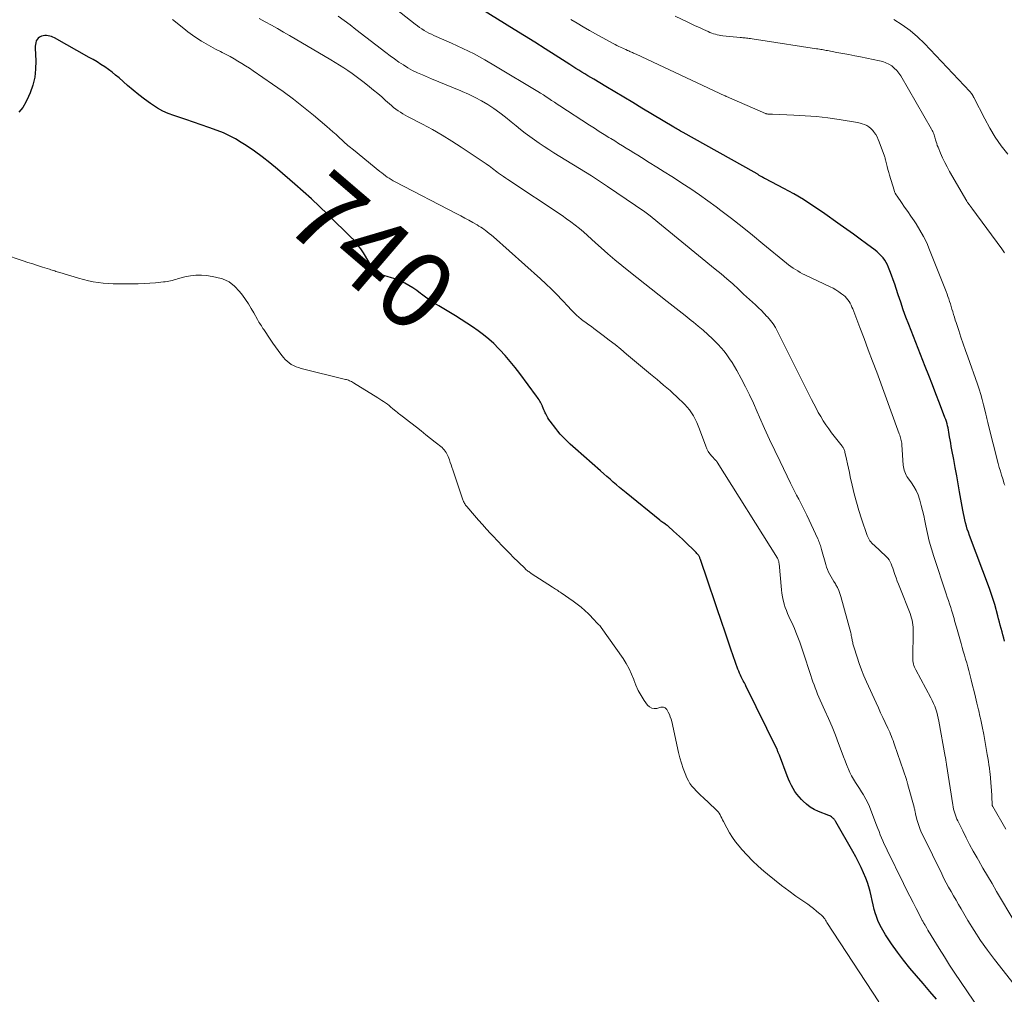
# Model space of a CAD drawing. Units: feet. Extents: x 2030000 to 2035000, y 575000 to 579935.
# Drawn here: x 2031000 to 2031256, y 576238 to 576490 of the extents above; entities that cross this region are included whole.
import ezdxf
from ezdxf.enums import TextEntityAlignment as Align

# ---------------------------------------------------------------- set-up
doc = ezdxf.new("R2010")
doc.units = ezdxf.units.FT
doc.header["$LTSCALE"] = 100
doc.header["$MEASUREMENT"] = 0
for name, color, linetype, lineweight in [('CONTOUR INDEX', 32, 'Continuous', 25), ('CONTOUR INDEX LABEL', 7, 'Continuous', 15), ('CONTOUR INTERMEDIATE', 40, 'Continuous', 15)]:
    doc.layers.add(name, color=color, linetype=linetype, lineweight=lineweight)
doc.styles.add('slant', font='romans.shx', dxfattribs={"oblique": 14.999978})

msp = doc.modelspace()

# ---------------------------------------------------------------- linework, layer by layer
at = {"layer": 'CONTOUR INDEX', "flags": 128}
for points, elevation in [([(2031255.71, 576329.36), (2031255.49, 576330.19), (2031255.27, 576331.02), (2031255.06, 576331.84), (2031254.84, 576332.67), (2031254.62, 576333.5), (2031254.4, 576334.32), (2031254.18, 576335.15), (2031253.96, 576335.97), (2031253.17, 576338.85), (2031253.02, 576339.38), (2031252.87, 576339.91), (2031252.7, 576340.44), (2031252.53, 576340.97), (2031252.35, 576341.49), (2031252.17, 576342.01), (2031251.98, 576342.53), (2031251.79, 576343.05), (2031246.61, 576356.81), (2031246.33, 576357.61), (2031246.06, 576358.41), (2031245.82, 576359.21), (2031245.6, 576360.03), (2031245.4, 576360.84), (2031245.21, 576361.67), (2031245.04, 576362.49), (2031244.89, 576363.32), (2031244.08, 576368.05), (2031243.71, 576370.16), (2031243.34, 576372.27), (2031242.95, 576374.38), (2031242.55, 576376.48), (2031242.07, 576379), (2031241.92, 576379.84), (2031241.76, 576380.69), (2031241.61, 576381.54), (2031241.47, 576382.39), (2031241.38, 576382.97), (2031241.28, 576383.53), (2031241.18, 576384.09), (2031241.06, 576384.65), (2031240.94, 576385.21), (2031240.8, 576385.76), (2031240.64, 576386.3), (2031240.47, 576386.84), (2031240.27, 576387.38), (2031238.86, 576391.09), (2031237.94, 576393.48), (2031237.02, 576395.86), (2031236.1, 576398.24), (2031235.16, 576400.62), (2031230.9, 576411.44), (2031230.17, 576413.36), (2031229.46, 576415.29), (2031228.79, 576417.23), (2031228.14, 576419.18), (2031227.62, 576420.78), (2031227.24, 576421.94), (2031226.85, 576423.09), (2031226.44, 576424.23), (2031226.01, 576425.37), (2031225.67, 576426.29), (2031225.38, 576426.95), (2031225.05, 576427.58), (2031224.66, 576428.18), (2031224.23, 576428.75), (2031223.75, 576429.28), (2031223.25, 576429.8), (2031222.72, 576430.27), (2031222.16, 576430.72), (2031219.94, 576432.37), (2031218.25, 576433.62), (2031216.56, 576434.86), (2031214.86, 576436.09), (2031213.15, 576437.31), (2031208.49, 576440.62), (2031206.06, 576442.27), (2031203.59, 576443.85), (2031201.06, 576445.33), (2031198.48, 576446.74), (2031193.78, 576449.2), (2031193.53, 576449.33), (2031193.28, 576449.46), (2031193.03, 576449.6), (2031192.78, 576449.73), (2031192.6, 576449.83), (2031192.44, 576449.92), (2031192.29, 576450.02), (2031192.14, 576450.12), (2031191.99, 576450.23), (2031191.97, 576450.24), (2031191.84, 576450.34), (2031191.7, 576450.45), (2031191.56, 576450.54), (2031191.42, 576450.64), (2031191.27, 576450.73), (2031191.13, 576450.83), (2031190.98, 576450.91), (2031190.83, 576451), (2031172.38, 576461.22), (2031172.08, 576461.39), (2031171.77, 576461.56), (2031171.47, 576461.73), (2031171.17, 576461.91), (2031170.87, 576462.08), (2031170.57, 576462.26), (2031170.27, 576462.43), (2031169.97, 576462.61), (2031161.67, 576467.6), (2031159.34, 576469), (2031157, 576470.39), (2031154.67, 576471.79), (2031152.34, 576473.19), (2031149.23, 576475.04), (2031148.45, 576475.51), (2031147.68, 576475.98), (2031146.9, 576476.45), (2031146.12, 576476.92), (2031145.35, 576477.4), (2031144.57, 576477.88), (2031143.8, 576478.36), (2031143.04, 576478.85), (2031139.27, 576481.26), (2031136.61, 576482.95), (2031133.95, 576484.64), (2031131.28, 576486.3), (2031128.6, 576487.96), (2031119.99, 576493.28)], 760), ([(2031238.08, 576236.56), (2031236.38, 576238.58), (2031234.65, 576240.59), (2031232.91, 576242.59), (2031231.2, 576244.61), (2031229.54, 576246.67), (2031227.96, 576248.79), (2031226.44, 576250.95), (2031224.87, 576253.25), (2031224.13, 576254.44), (2031223.47, 576255.67), (2031222.91, 576256.95), (2031222.42, 576258.27), (2031222.3, 576258.66), (2031221.95, 576259.82), (2031221.64, 576260.98), (2031221.37, 576262.15), (2031221.12, 576263.33), (2031220.86, 576264.51), (2031220.56, 576265.66), (2031220.17, 576266.8), (2031219.74, 576267.92), (2031219.15, 576269.33), (2031218.53, 576270.73), (2031217.87, 576272.11), (2031217.17, 576273.47), (2031216.43, 576274.82), (2031211.98, 576282.55), (2031211.9, 576282.68), (2031211.82, 576282.81), (2031211.74, 576282.95), (2031211.66, 576283.08), (2031211.57, 576283.2), (2031211.47, 576283.32), (2031211.36, 576283.43), (2031211.24, 576283.53), (2031211.07, 576283.67), (2031210.86, 576283.83), (2031210.64, 576283.97), (2031210.4, 576284.09), (2031210.16, 576284.2), (2031207.48, 576285.26), (2031206.39, 576285.77), (2031205.35, 576286.36), (2031204.4, 576287.09), (2031203.5, 576287.89), (2031203.05, 576288.35), (2031202.45, 576289.01), (2031201.88, 576289.7), (2031201.38, 576290.44), (2031200.91, 576291.2), (2031200.49, 576292), (2031200.09, 576292.8), (2031199.73, 576293.63), (2031199.39, 576294.46), (2031197.35, 576299.79), (2031197.28, 576299.98), (2031197.21, 576300.17), (2031197.13, 576300.36), (2031197.06, 576300.55), (2031196.99, 576300.74), (2031196.91, 576300.92), (2031196.83, 576301.11), (2031196.74, 576301.29), (2031188.69, 576317.83), (2031188.59, 576318.02), (2031188.49, 576318.22), (2031188.38, 576318.41), (2031188.28, 576318.6), (2031188.07, 576318.95), (2031188.06, 576318.96), (2031188.05, 576318.98), (2031188.05, 576318.99), (2031188.04, 576319.01), (2031188, 576319.07), (2031187.99, 576319.09), (2031187.98, 576319.1), (2031187.97, 576319.12), (2031187.96, 576319.13), (2031187.48, 576320.1), (2031187.24, 576320.6), (2031187.02, 576321.11), (2031186.81, 576321.63), (2031186.61, 576322.15), (2031184.76, 576327.34), (2031184.5, 576328.11), (2031184.23, 576328.87), (2031183.98, 576329.64), (2031183.74, 576330.41), (2031183.49, 576331.18), (2031183.25, 576331.95), (2031182.99, 576332.72), (2031182.73, 576333.48), (2031176.89, 576350.57), (2031176.83, 576350.73), (2031176.77, 576350.9), (2031176.7, 576351.06), (2031176.63, 576351.23), (2031176.54, 576351.38), (2031176.45, 576351.54), (2031176.35, 576351.68), (2031176.24, 576351.82), (2031176.14, 576351.95), (2031175.98, 576352.14), (2031175.8, 576352.33), (2031175.62, 576352.52), (2031175.44, 576352.7), (2031172.99, 576355.05), (2031172.23, 576355.78), (2031171.46, 576356.5), (2031170.68, 576357.22), (2031169.9, 576357.93), (2031168.49, 576359.19), (2031168.41, 576359.26), (2031168.33, 576359.33), (2031168.24, 576359.39), (2031168.15, 576359.46), (2031168.07, 576359.51), (2031167.98, 576359.57), (2031167.89, 576359.63), (2031167.8, 576359.69), (2031167.42, 576359.94), (2031167.15, 576360.13), (2031166.88, 576360.33), (2031166.62, 576360.53), (2031166.35, 576360.73), (2031157.63, 576367.82), (2031156.79, 576368.51), (2031155.95, 576369.21), (2031155.12, 576369.91), (2031154.3, 576370.63), (2031153.48, 576371.35), (2031152.66, 576372.07), (2031151.84, 576372.79), (2031151.02, 576373.51), (2031144.54, 576379.2), (2031143.85, 576379.82), (2031143.16, 576380.45), (2031142.49, 576381.09), (2031141.83, 576381.73), (2031141.18, 576382.4), (2031140.56, 576383.08), (2031139.96, 576383.78), (2031139.38, 576384.51), (2031137.95, 576386.37), (2031137.62, 576386.83), (2031137.32, 576387.31), (2031137.05, 576387.81), (2031136.8, 576388.32), (2031136.69, 576388.56), (2031136.51, 576388.97), (2031136.34, 576389.37), (2031136.17, 576389.78), (2031136, 576390.19), (2031135.95, 576390.31), (2031135.8, 576390.65), (2031135.64, 576390.99), (2031135.46, 576391.32), (2031135.27, 576391.64), (2031135.07, 576391.96), (2031134.87, 576392.27), (2031134.65, 576392.57), (2031134.44, 576392.88), (2031130.1, 576398.74), (2031128.87, 576400.33), (2031127.6, 576401.9), (2031126.29, 576403.41), (2031124.93, 576404.9), (2031124.58, 576405.27), (2031123.34, 576406.51), (2031122.05, 576407.7), (2031120.69, 576408.81), (2031119.29, 576409.86), (2031117.84, 576410.86), (2031116.38, 576411.84), (2031114.89, 576412.79), (2031113.4, 576413.71), (2031109.06, 576416.3), (2031107.91, 576417.02), (2031106.78, 576417.77), (2031105.68, 576418.55), (2031104.59, 576419.37), (2031104.35, 576419.55), (2031103.38, 576420.26), (2031102.39, 576420.94), (2031101.36, 576421.56), (2031100.3, 576422.15), (2031100.24, 576422.18), (2031099.13, 576422.71), (2031098, 576423.19), (2031096.84, 576423.6), (2031095.67, 576423.95), (2031093.85, 576424.43), (2031093.57, 576424.53), (2031093.31, 576424.64), (2031093.06, 576424.78), (2031092.82, 576424.94), (2031092.6, 576425.13), (2031092.39, 576425.33), (2031092.21, 576425.56), (2031092.05, 576425.8), (2031089.54, 576430.04), (2031089.2, 576430.59), (2031088.84, 576431.13), (2031088.46, 576431.65), (2031088.07, 576432.16), (2031087.45, 576432.94), (2031087.36, 576433.05), (2031087.26, 576433.16), (2031087.17, 576433.27), (2031087.07, 576433.37), (2031086.97, 576433.47), (2031086.87, 576433.58), (2031086.77, 576433.68), (2031086.67, 576433.78), (2031080.23, 576440.07), (2031078.15, 576442.06), (2031076.05, 576444.03), (2031073.91, 576445.97), (2031071.75, 576447.88), (2031067.27, 576451.77), (2031065.33, 576453.39), (2031063.34, 576454.95), (2031061.29, 576456.43), (2031059.19, 576457.85), (2031057.88, 576458.7), (2031056.38, 576459.59), (2031054.85, 576460.42), (2031053.26, 576461.14), (2031051.64, 576461.79), (2031049.51, 576462.55), (2031047.51, 576463.26), (2031045.51, 576463.96), (2031043.5, 576464.63), (2031041.49, 576465.3), (2031040.44, 576465.64), (2031038.98, 576466.19), (2031037.56, 576466.82), (2031036.2, 576467.57), (2031034.88, 576468.4), (2031034.35, 576468.76), (2031032.82, 576469.86), (2031031.32, 576471), (2031029.86, 576472.19), (2031028.43, 576473.42), (2031026.23, 576475.38), (2031025.33, 576476.14), (2031024.41, 576476.88), (2031023.47, 576477.58), (2031022.5, 576478.26), (2031021.52, 576478.9), (2031020.52, 576479.53), (2031019.51, 576480.14), (2031018.48, 576480.73), (2031009.47, 576485.76), (2031009.07, 576485.96), (2031008.67, 576486.12), (2031008.25, 576486.24), (2031007.82, 576486.34), (2031007.38, 576486.38), (2031006.95, 576486.38), (2031006.52, 576486.31), (2031006.09, 576486.21), (2031005.95, 576486.17), (2031005.56, 576485.97), (2031005.21, 576485.72), (2031004.96, 576485.37), (2031004.76, 576484.98), (2031004.64, 576484.52), (2031004.55, 576484.06), (2031004.51, 576483.6), (2031004.5, 576483.13), (2031004.63, 576479.8), (2031004.58, 576477.68), (2031004.35, 576475.6), (2031003.85, 576473.56), (2031003.18, 576471.56), (2031002.78, 576470.57), (2031002.08, 576469.12), (2031001.26, 576467.76), (2031000.27, 576466.52)], 740)]:
    msp.add_lwpolyline(points, dxfattribs=dict(at, elevation=elevation))
at = {"layer": 'CONTOUR INTERMEDIATE', "flags": 128}
for points, elevation in [([(2031256.04, 576280.68), (2031252.66, 576286.48), (2031252.65, 576286.5), (2031252.64, 576286.53), (2031252.63, 576286.55), (2031252.62, 576286.57), (2031252.55, 576286.7), (2031252.54, 576286.75), (2031252.52, 576286.88), (2031252.52, 576286.95), (2031252.51, 576287.02), (2031252.51, 576287.09), (2031252.5, 576287.16), (2031252.47, 576287.84), (2031252.45, 576288.25), (2031252.43, 576288.67), (2031252.4, 576289.08), (2031252.38, 576289.49), (2031252.08, 576293.85), (2031252.05, 576294.24), (2031252.02, 576294.63), (2031251.97, 576295.02), (2031251.93, 576295.4), (2031251.79, 576296.42), (2031251.66, 576297.32), (2031251.52, 576298.22), (2031251.38, 576299.11), (2031251.23, 576300), (2031250.34, 576305.17), (2031250.26, 576305.59), (2031250.19, 576306.01), (2031250.11, 576306.43), (2031250.03, 576306.84), (2031249.94, 576307.26), (2031249.86, 576307.68), (2031249.77, 576308.09), (2031249.67, 576308.51), (2031249.56, 576308.99), (2031249.41, 576309.64), (2031249.26, 576310.3), (2031249.11, 576310.95), (2031248.96, 576311.61), (2031248.55, 576313.33), (2031248.19, 576314.84), (2031247.83, 576316.35), (2031247.45, 576317.85), (2031247.07, 576319.36), (2031246.72, 576320.72), (2031246.46, 576321.73), (2031246.18, 576322.74), (2031245.9, 576323.75), (2031245.61, 576324.75), (2031245.32, 576325.75), (2031245.02, 576326.75), (2031244.73, 576327.76), (2031244.44, 576328.76), (2031243.24, 576332.97), (2031243.08, 576333.53), (2031242.92, 576334.09), (2031242.77, 576334.65), (2031242.63, 576335.22), (2031242.48, 576335.78), (2031242.32, 576336.34), (2031242.15, 576336.9), (2031241.98, 576337.45), (2031241.76, 576338.13), (2031241.46, 576339.02), (2031241.17, 576339.91), (2031240.88, 576340.79), (2031240.58, 576341.68), (2031237.37, 576351.37), (2031236.77, 576353.32), (2031236.21, 576355.28), (2031235.74, 576357.26), (2031235.31, 576359.26), (2031235.05, 576360.6), (2031234.77, 576361.93), (2031234.47, 576363.26), (2031234.13, 576364.58), (2031233.77, 576365.89), (2031233.69, 576366.17), (2031233.29, 576367.31), (2031232.82, 576368.41), (2031232.24, 576369.46), (2031231.57, 576370.46), (2031230.66, 576371.7), (2031230.42, 576372.07), (2031230.19, 576372.45), (2031230, 576372.85), (2031229.84, 576373.27), (2031229.71, 576373.69), (2031229.61, 576374.13), (2031229.53, 576374.57), (2031229.48, 576375.01), (2031229.1, 576380.3), (2031229.06, 576380.67), (2031229.02, 576381.03), (2031228.95, 576381.39), (2031228.87, 576381.75), (2031228.77, 576382.11), (2031228.67, 576382.46), (2031228.55, 576382.81), (2031228.43, 576383.16), (2031222.57, 576399.08), (2031221.49, 576402), (2031220.4, 576404.91), (2031219.3, 576407.82), (2031218.19, 576410.72), (2031216.36, 576415.51), (2031216.15, 576416.01), (2031215.92, 576416.51), (2031215.67, 576416.99), (2031215.41, 576417.46), (2031215.1, 576417.9), (2031214.77, 576418.32), (2031214.39, 576418.7), (2031213.98, 576419.05), (2031213.45, 576419.45), (2031212.74, 576419.96), (2031212.02, 576420.43), (2031211.26, 576420.86), (2031210.48, 576421.26), (2031203.99, 576424.34), (2031203.35, 576424.65), (2031202.72, 576424.99), (2031202.1, 576425.35), (2031201.49, 576425.72), (2031200.9, 576426.12), (2031200.31, 576426.53), (2031199.74, 576426.96), (2031199.18, 576427.4), (2031193.09, 576432.43), (2031190.4, 576434.62), (2031187.69, 576436.79), (2031184.96, 576438.92), (2031182.21, 576441.03), (2031181, 576441.94), (2031178.82, 576443.55), (2031176.61, 576445.12), (2031174.37, 576446.64), (2031172.11, 576448.13), (2031171.45, 576448.55), (2031169.49, 576449.8), (2031167.53, 576451.05), (2031165.57, 576452.28), (2031163.6, 576453.51), (2031161.65, 576454.73), (2031160.66, 576455.35), (2031159.66, 576455.97), (2031158.67, 576456.59), (2031157.68, 576457.21), (2031156.69, 576457.83), (2031155.69, 576458.44), (2031154.7, 576459.06), (2031153.7, 576459.67), (2031153.18, 576459.99), (2031151.92, 576460.77), (2031150.67, 576461.55), (2031149.42, 576462.34), (2031148.18, 576463.14), (2031140.47, 576468.14), (2031139.75, 576468.61), (2031139.03, 576469.08), (2031138.32, 576469.56), (2031137.61, 576470.05), (2031136.9, 576470.53), (2031136.18, 576471.01), (2031135.45, 576471.47), (2031134.72, 576471.92), (2031123.82, 576478.48), (2031121.03, 576480.08), (2031118.21, 576481.62), (2031115.33, 576483.05), (2031112.41, 576484.4), (2031107.81, 576486.44), (2031107.17, 576486.73), (2031106.54, 576487.04), (2031105.92, 576487.38), (2031105.31, 576487.72), (2031104.7, 576488.09), (2031104.11, 576488.47), (2031103.54, 576488.88), (2031102.98, 576489.3), (2031095.73, 576495.04)], 756), ([(2031258.4, 576256.53), (2031253.67, 576264.52), (2031252.48, 576266.53), (2031251.3, 576268.55), (2031250.12, 576270.57), (2031248.95, 576272.59), (2031248.6, 576273.2), (2031247.62, 576274.93), (2031246.67, 576276.67), (2031245.75, 576278.43), (2031244.86, 576280.2), (2031243.58, 576282.77), (2031243.35, 576283.27), (2031243.14, 576283.77), (2031242.96, 576284.28), (2031242.79, 576284.8), (2031242.65, 576285.33), (2031242.52, 576285.86), (2031242.41, 576286.4), (2031242.32, 576286.94), (2031240.67, 576297.41), (2031240.65, 576297.54), (2031240.63, 576297.67), (2031240.61, 576297.8), (2031240.59, 576297.93), (2031240.57, 576298.06), (2031240.55, 576298.19), (2031240.53, 576298.32), (2031240.52, 576298.45), (2031240.49, 576298.61), (2031240.46, 576298.82), (2031240.43, 576299.02), (2031240.4, 576299.23), (2031240.36, 576299.44), (2031238.71, 576308.6), (2031238.55, 576309.39), (2031238.37, 576310.18), (2031238.15, 576310.96), (2031237.91, 576311.74), (2031237.63, 576312.5), (2031237.33, 576313.25), (2031236.99, 576313.99), (2031236.62, 576314.71), (2031232.73, 576321.91), (2031232.54, 576322.29), (2031232.38, 576322.66), (2031232.24, 576323.05), (2031232.13, 576323.45), (2031232.04, 576323.86), (2031231.98, 576324.26), (2031231.95, 576324.67), (2031231.94, 576325.09), (2031232.05, 576331.81), (2031232.04, 576332.41), (2031232.02, 576333.01), (2031231.96, 576333.61), (2031231.88, 576334.21), (2031231.76, 576334.8), (2031231.62, 576335.38), (2031231.45, 576335.95), (2031231.24, 576336.51), (2031228.54, 576343.29), (2031228.21, 576344.12), (2031227.9, 576344.95), (2031227.6, 576345.79), (2031227.32, 576346.64), (2031227.12, 576347.21), (2031226.93, 576347.77), (2031226.74, 576348.32), (2031226.53, 576348.87), (2031226.32, 576349.42), (2031226.07, 576349.95), (2031225.77, 576350.44), (2031225.42, 576350.89), (2031225.02, 576351.32), (2031221.88, 576354.26), (2031221.6, 576354.54), (2031221.33, 576354.82), (2031221.08, 576355.11), (2031220.84, 576355.41), (2031220.62, 576355.73), (2031220.42, 576356.06), (2031220.26, 576356.4), (2031220.11, 576356.76), (2031218.64, 576361.12), (2031217.94, 576363.27), (2031217.3, 576365.43), (2031216.73, 576367.61), (2031216.21, 576369.81), (2031215.74, 576371.94), (2031215.49, 576373.08), (2031215.24, 576374.23), (2031214.99, 576375.37), (2031214.75, 576376.52), (2031214.36, 576378.37), (2031214.31, 576378.59), (2031214.24, 576378.8), (2031214.16, 576379), (2031214.07, 576379.2), (2031213.97, 576379.39), (2031213.86, 576379.58), (2031213.73, 576379.76), (2031213.6, 576379.94), (2031210.89, 576383.39), (2031210.13, 576384.4), (2031209.4, 576385.43), (2031208.72, 576386.5), (2031208.07, 576387.58), (2031207.45, 576388.69), (2031206.85, 576389.81), (2031206.26, 576390.93), (2031205.69, 576392.06), (2031196.91, 576409.66), (2031196.35, 576410.67), (2031195.74, 576411.64), (2031195.04, 576412.55), (2031194.29, 576413.43), (2031194.14, 576413.59), (2031193.42, 576414.35), (2031192.68, 576415.1), (2031191.93, 576415.83), (2031191.17, 576416.54), (2031190.4, 576417.25), (2031189.63, 576417.96), (2031188.86, 576418.67), (2031188.09, 576419.38), (2031186.72, 576420.66), (2031185.25, 576421.99), (2031183.77, 576423.31), (2031182.26, 576424.59), (2031180.74, 576425.86), (2031163.47, 576439.95), (2031163.42, 576439.99), (2031163.37, 576440.03), (2031163.32, 576440.07), (2031163.27, 576440.11), (2031163.21, 576440.15), (2031163.16, 576440.19), (2031163.11, 576440.22), (2031163.05, 576440.26), (2031162.93, 576440.34), (2031162.82, 576440.42), (2031162.71, 576440.49), (2031162.59, 576440.57), (2031162.48, 576440.65), (2031152.8, 576447.26), (2031151.76, 576447.96), (2031150.72, 576448.65), (2031149.67, 576449.32), (2031148.62, 576449.98), (2031138.89, 576456), (2031137.62, 576456.8), (2031136.36, 576457.62), (2031135.12, 576458.45), (2031133.89, 576459.31), (2031132.67, 576460.18), (2031131.47, 576461.08), (2031130.29, 576462.01), (2031129.13, 576462.96), (2031127.82, 576464.05), (2031126.36, 576465.23), (2031124.86, 576466.37), (2031123.33, 576467.44), (2031121.76, 576468.48), (2031120.15, 576469.44), (2031118.51, 576470.34), (2031116.82, 576471.15), (2031115.1, 576471.9), (2031114.79, 576472.02), (2031112.9, 576472.79), (2031111.01, 576473.57), (2031109.12, 576474.35), (2031107.23, 576475.14), (2031104.82, 576476.16), (2031103.55, 576476.74), (2031102.31, 576477.35), (2031101.09, 576478.03), (2031099.91, 576478.75), (2031098.74, 576479.52), (2031097.6, 576480.31), (2031096.47, 576481.13), (2031095.36, 576481.97), (2031087.62, 576487.99), (2031086.1, 576489.16), (2031084.55, 576490.3), (2031082.99, 576491.41)], 752), ([(2031255.66, 576430.04), (2031255.37, 576430.56), (2031255.04, 576431.06), (2031247.25, 576441.62), (2031247.14, 576441.77), (2031247.03, 576441.91), (2031246.92, 576442.05), (2031246.81, 576442.2), (2031246.7, 576442.34), (2031246.59, 576442.49), (2031246.48, 576442.63), (2031246.38, 576442.78), (2031246.36, 576442.81), (2031246.25, 576442.97), (2031246.14, 576443.14), (2031246.04, 576443.31), (2031245.94, 576443.48), (2031241.48, 576451.18), (2031240.84, 576452.34), (2031240.22, 576453.51), (2031239.66, 576454.7), (2031239.12, 576455.91), (2031238.48, 576457.41), (2031238.29, 576457.89), (2031238.12, 576458.36), (2031237.97, 576458.85), (2031237.83, 576459.34), (2031237.73, 576459.71), (2031237.64, 576460.01), (2031237.55, 576460.32), (2031237.46, 576460.62), (2031237.35, 576460.92), (2031237.24, 576461.22), (2031237.11, 576461.51), (2031236.97, 576461.8), (2031236.82, 576462.08), (2031228.79, 576475.94), (2031228.31, 576476.67), (2031227.76, 576477.34), (2031227.14, 576477.95), (2031226.46, 576478.5), (2031225.72, 576478.96), (2031224.94, 576479.35), (2031224.13, 576479.64), (2031223.28, 576479.86), (2031218.42, 576480.83), (2031216.88, 576481.13), (2031215.33, 576481.43), (2031213.78, 576481.73), (2031212.23, 576482.03), (2031209.85, 576482.48), (2031209.49, 576482.55), (2031209.14, 576482.62), (2031208.78, 576482.68), (2031208.43, 576482.75), (2031208.07, 576482.81), (2031207.72, 576482.87), (2031207.36, 576482.93), (2031207.01, 576482.98), (2031192.54, 576485.22), (2031191.98, 576485.3), (2031191.42, 576485.38), (2031190.86, 576485.46), (2031190.29, 576485.54), (2031189.83, 576485.6), (2031189.5, 576485.64), (2031189.17, 576485.68), (2031188.84, 576485.71), (2031188.5, 576485.75), (2031188.17, 576485.78), (2031187.84, 576485.81), (2031187.5, 576485.84), (2031187.17, 576485.87), (2031182.7, 576486.33), (2031182.21, 576486.39), (2031181.72, 576486.47), (2031181.24, 576486.58), (2031180.76, 576486.7), (2031180.29, 576486.85), (2031179.83, 576487.02), (2031179.37, 576487.2), (2031178.91, 576487.4), (2031177.68, 576487.96), (2031176.62, 576488.45), (2031175.56, 576488.94), (2031174.5, 576489.44), (2031173.44, 576489.94), (2031170.37, 576491.39)], 768), ([(2031254.33, 576226.38), (2031244.27, 576241.18), (2031242.86, 576243.28), (2031241.47, 576245.4), (2031240.11, 576247.54), (2031238.76, 576249.69), (2031236.7, 576253.05), (2031236.41, 576253.53), (2031236.12, 576254.01), (2031235.83, 576254.49), (2031235.54, 576254.98), (2031235.21, 576255.54), (2031235.1, 576255.74), (2031234.98, 576255.95), (2031234.86, 576256.15), (2031234.74, 576256.36), (2031234.62, 576256.57), (2031234.51, 576256.77), (2031234.4, 576256.98), (2031234.29, 576257.19), (2031232.82, 576260.03), (2031231.99, 576261.67), (2031231.16, 576263.3), (2031230.34, 576264.94), (2031229.52, 576266.59), (2031225.29, 576275.2), (2031224.91, 576275.99), (2031224.54, 576276.79), (2031224.19, 576277.59), (2031223.85, 576278.4), (2031223.51, 576279.21), (2031223.19, 576280.02), (2031222.87, 576280.84), (2031222.55, 576281.66), (2031221.08, 576285.54), (2031220.68, 576286.53), (2031220.24, 576287.49), (2031219.75, 576288.43), (2031219.22, 576289.35), (2031219.12, 576289.51), (2031218.61, 576290.34), (2031218.09, 576291.15), (2031217.57, 576291.97), (2031217.04, 576292.78), (2031216.53, 576293.6), (2031216.06, 576294.44), (2031215.63, 576295.3), (2031215.24, 576296.18), (2031215.16, 576296.38), (2031214.76, 576297.37), (2031214.37, 576298.37), (2031213.99, 576299.37), (2031213.61, 576300.37), (2031212.7, 576302.85), (2031211.87, 576305.02), (2031211.01, 576307.17), (2031210.11, 576309.31), (2031209.17, 576311.43), (2031207.95, 576314.11), (2031207.61, 576314.89), (2031207.27, 576315.67), (2031206.95, 576316.45), (2031206.63, 576317.24), (2031206.33, 576318.04), (2031206.04, 576318.84), (2031205.77, 576319.64), (2031205.5, 576320.45), (2031203.54, 576326.55), (2031203.1, 576327.85), (2031202.65, 576329.13), (2031202.15, 576330.41), (2031201.64, 576331.68), (2031201.24, 576332.62), (2031200.9, 576333.41), (2031200.55, 576334.19), (2031200.19, 576334.97), (2031199.83, 576335.74), (2031199.48, 576336.52), (2031199.16, 576337.31), (2031198.88, 576338.12), (2031198.62, 576338.93), (2031198.58, 576339.07), (2031198.35, 576339.97), (2031198.16, 576340.87), (2031198.01, 576341.78), (2031197.9, 576342.7), (2031197.26, 576349.49), (2031197.24, 576349.67), (2031197.21, 576349.85), (2031197.17, 576350.03), (2031197.13, 576350.2), (2031197.07, 576350.38), (2031197, 576350.55), (2031196.92, 576350.71), (2031196.83, 576350.87), (2031181.25, 576375.79), (2031181.22, 576375.84), (2031181.18, 576375.9), (2031181.14, 576375.95), (2031181.1, 576376), (2031181.08, 576376.03), (2031181.05, 576376.07), (2031181.02, 576376.11), (2031180.98, 576376.14), (2031180.95, 576376.18), (2031180.91, 576376.22), (2031180.87, 576376.25), (2031180.84, 576376.29), (2031180.8, 576376.33), (2031179.84, 576377.38), (2031179.37, 576377.96), (2031178.94, 576378.58), (2031178.59, 576379.24), (2031178.29, 576379.93), (2031176.67, 576384.35), (2031176.32, 576385.22), (2031175.95, 576386.09), (2031175.53, 576386.93), (2031175.09, 576387.76), (2031174.59, 576388.56), (2031174.05, 576389.32), (2031173.45, 576390.03), (2031172.81, 576390.72), (2031170.67, 576392.81), (2031169.86, 576393.58), (2031169.04, 576394.33), (2031168.2, 576395.07), (2031167.36, 576395.78), (2031166.5, 576396.49), (2031165.64, 576397.2), (2031164.79, 576397.92), (2031163.93, 576398.63), (2031157.76, 576403.82), (2031156.27, 576405.05), (2031154.77, 576406.26), (2031153.25, 576407.45), (2031151.72, 576408.62), (2031149.96, 576409.94), (2031149.3, 576410.43), (2031148.62, 576410.92), (2031147.95, 576411.4), (2031147.27, 576411.88), (2031147.15, 576411.95), (2031146.54, 576412.4), (2031145.94, 576412.86), (2031145.37, 576413.36), (2031144.81, 576413.87), (2031144.27, 576414.4), (2031143.73, 576414.94), (2031143.2, 576415.49), (2031142.68, 576416.04), (2031141.03, 576417.82), (2031139.67, 576419.24), (2031138.28, 576420.64), (2031136.86, 576422), (2031135.4, 576423.34), (2031123.23, 576434.21), (2031122.71, 576434.66), (2031122.18, 576435.1), (2031121.64, 576435.52), (2031121.08, 576435.94), (2031120.86, 576436.09), (2031120.41, 576436.41), (2031119.94, 576436.72), (2031119.47, 576437.01), (2031118.99, 576437.3), (2031117.91, 576437.92), (2031116.88, 576438.5), (2031115.85, 576439.07), (2031114.81, 576439.63), (2031113.76, 576440.18), (2031097.79, 576448.48), (2031097.26, 576448.76), (2031096.74, 576449.06), (2031096.23, 576449.38), (2031095.73, 576449.71), (2031095.24, 576450.05), (2031094.76, 576450.41), (2031094.28, 576450.77), (2031093.81, 576451.14), (2031086.95, 576456.73), (2031086.59, 576457.02), (2031086.24, 576457.32), (2031085.88, 576457.61), (2031085.53, 576457.91), (2031085.18, 576458.21), (2031084.83, 576458.52), (2031084.49, 576458.83), (2031084.14, 576459.14), (2031083.25, 576459.97), (2031082.46, 576460.69), (2031081.66, 576461.4), (2031080.85, 576462.11), (2031080.04, 576462.8), (2031076.59, 576465.72), (2031074.02, 576467.82), (2031071.41, 576469.88), (2031068.74, 576471.86), (2031066.02, 576473.79), (2031060.96, 576477.27), (2031060, 576477.92), (2031059.02, 576478.56), (2031058.03, 576479.18), (2031057.03, 576479.78), (2031056.02, 576480.35), (2031055, 576480.92), (2031053.98, 576481.47), (2031052.94, 576482), (2031052.5, 576482.22), (2031051.25, 576482.87), (2031050.01, 576483.53), (2031048.78, 576484.23), (2031047.57, 576484.94), (2031046.38, 576485.69), (2031045.21, 576486.48), (2031044.08, 576487.32), (2031042.97, 576488.19), (2031040.1, 576490.55)], 744), ([(2031260.13, 576237.95), (2031253.13, 576246.85), (2031251.29, 576249.3), (2031249.51, 576251.79), (2031247.84, 576254.35), (2031246.23, 576256.96), (2031244.44, 576260.02), (2031243.79, 576261.13), (2031243.14, 576262.25), (2031242.49, 576263.36), (2031241.85, 576264.48), (2031241.22, 576265.6), (2031240.6, 576266.74), (2031240.01, 576267.88), (2031239.43, 576269.03), (2031234.59, 576278.89), (2031234.14, 576279.86), (2031233.74, 576280.85), (2031233.4, 576281.87), (2031233.1, 576282.89), (2031232.67, 576284.53), (2031232.62, 576284.75), (2031232.57, 576284.98), (2031232.52, 576285.2), (2031232.48, 576285.42), (2031232.43, 576285.65), (2031232.39, 576285.87), (2031232.33, 576286.09), (2031232.28, 576286.32), (2031230.68, 576292.17), (2031230.64, 576292.31), (2031230.6, 576292.46), (2031230.55, 576292.6), (2031230.51, 576292.74), (2031230.49, 576292.81), (2031230.44, 576292.98), (2031230.38, 576293.15), (2031230.32, 576293.33), (2031230.27, 576293.5), (2031227.21, 576302.51), (2031227.02, 576303.06), (2031226.82, 576303.61), (2031226.61, 576304.15), (2031226.4, 576304.7), (2031226.18, 576305.24), (2031225.95, 576305.77), (2031225.72, 576306.3), (2031225.47, 576306.83), (2031224.77, 576308.3), (2031224.18, 576309.56), (2031223.59, 576310.82), (2031223.01, 576312.09), (2031222.43, 576313.36), (2031219.94, 576318.83), (2031219.26, 576320.4), (2031218.63, 576321.98), (2031218.04, 576323.58), (2031217.5, 576325.19), (2031216.64, 576327.91), (2031216.56, 576328.18), (2031216.48, 576328.45), (2031216.42, 576328.72), (2031216.36, 576329), (2031216.31, 576329.28), (2031216.25, 576329.55), (2031216.2, 576329.83), (2031216.15, 576330.11), (2031216.13, 576330.21), (2031216.07, 576330.54), (2031216, 576330.86), (2031215.92, 576331.19), (2031215.84, 576331.51), (2031213.29, 576340.98), (2031213.04, 576341.77), (2031212.75, 576342.54), (2031212.4, 576343.29), (2031212, 576344.01), (2031211.87, 576344.23), (2031211.51, 576344.84), (2031211.15, 576345.44), (2031210.8, 576346.06), (2031210.44, 576346.67), (2031210.12, 576347.29), (2031209.82, 576347.93), (2031209.58, 576348.58), (2031209.37, 576349.25), (2031208.3, 576353.1), (2031208.2, 576353.46), (2031208.1, 576353.82), (2031207.99, 576354.18), (2031207.87, 576354.54), (2031207.75, 576354.9), (2031207.62, 576355.25), (2031207.48, 576355.6), (2031207.32, 576355.94), (2031204.44, 576362.04), (2031203.94, 576363.08), (2031203.43, 576364.12), (2031202.9, 576365.15), (2031202.37, 576366.17), (2031201.83, 576367.2), (2031201.3, 576368.23), (2031200.78, 576369.26), (2031200.27, 576370.3), (2031197.53, 576375.94), (2031196.16, 576378.8), (2031194.82, 576381.66), (2031193.51, 576384.55), (2031192.23, 576387.44), (2031191.61, 576388.86), (2031190.62, 576391.04), (2031189.61, 576393.2), (2031188.54, 576395.33), (2031187.43, 576397.45), (2031186.3, 576399.57), (2031185.71, 576400.6), (2031185.1, 576401.62), (2031184.44, 576402.61), (2031183.75, 576403.58), (2031183.02, 576404.52), (2031182.26, 576405.44), (2031181.46, 576406.31), (2031180.63, 576407.16), (2031179.99, 576407.78), (2031178.8, 576408.9), (2031177.59, 576410), (2031176.34, 576411.06), (2031175.08, 576412.09), (2031174.52, 576412.53), (2031172.96, 576413.77), (2031171.39, 576415), (2031169.83, 576416.23), (2031168.26, 576417.47), (2031158.32, 576425.28), (2031156.48, 576426.76), (2031154.67, 576428.26), (2031152.89, 576429.81), (2031151.13, 576431.38), (2031149.72, 576432.68), (2031148.68, 576433.62), (2031147.64, 576434.55), (2031146.58, 576435.46), (2031145.51, 576436.36), (2031144.42, 576437.24), (2031143.31, 576438.09), (2031142.18, 576438.91), (2031141.03, 576439.7), (2031126.98, 576449.08), (2031126.44, 576449.44), (2031125.89, 576449.82), (2031125.35, 576450.19), (2031124.82, 576450.57), (2031124.57, 576450.75), (2031124.16, 576451.05), (2031123.76, 576451.35), (2031123.35, 576451.66), (2031122.96, 576451.96), (2031122.55, 576452.27), (2031122.15, 576452.57), (2031121.74, 576452.86), (2031121.32, 576453.15), (2031114.87, 576457.45), (2031112.43, 576459.02), (2031109.95, 576460.55), (2031107.43, 576461.99), (2031104.88, 576463.38), (2031101, 576465.41), (2031100.37, 576465.75), (2031099.74, 576466.12), (2031099.13, 576466.5), (2031098.54, 576466.9), (2031097.95, 576467.32), (2031097.38, 576467.76), (2031096.82, 576468.21), (2031096.28, 576468.68), (2031095.31, 576469.56), (2031094.28, 576470.47), (2031093.24, 576471.37), (2031092.18, 576472.24), (2031091.12, 576473.11), (2031089.74, 576474.2), (2031088.71, 576475), (2031087.67, 576475.78), (2031086.61, 576476.54), (2031085.54, 576477.29), (2031084.46, 576478.01), (2031083.37, 576478.72), (2031082.26, 576479.4), (2031081.14, 576480.08), (2031070.38, 576486.39), (2031068.83, 576487.3), (2031067.27, 576488.18), (2031065.7, 576489.05), (2031064.12, 576489.91), (2031062.54, 576490.77)], 748), ([(2031255.76, 576369.85), (2031255.65, 576370.2), (2031255.24, 576371.47), (2031254.92, 576372.45), (2031254.63, 576373.44), (2031254.35, 576374.44), (2031254.08, 576375.43), (2031251.46, 576385.66), (2031251.37, 576386.03), (2031251.28, 576386.4), (2031251.2, 576386.77), (2031251.13, 576387.14), (2031251.05, 576387.51), (2031250.97, 576387.88), (2031250.88, 576388.25), (2031250.8, 576388.62), (2031250.3, 576390.63), (2031249.94, 576392), (2031249.56, 576393.35), (2031249.13, 576394.7), (2031248.68, 576396.04), (2031246.17, 576403.07), (2031245.57, 576404.77), (2031244.98, 576406.48), (2031244.4, 576408.19), (2031243.83, 576409.9), (2031243.16, 576411.95), (2031242.93, 576412.64), (2031242.71, 576413.34), (2031242.5, 576414.04), (2031242.3, 576414.74), (2031242.28, 576414.82), (2031242.08, 576415.48), (2031241.89, 576416.13), (2031241.69, 576416.79), (2031241.48, 576417.44), (2031241.26, 576418.09), (2031241.04, 576418.73), (2031240.8, 576419.37), (2031240.56, 576420.01), (2031236.29, 576430.87), (2031235.54, 576432.61), (2031234.71, 576434.32), (2031233.78, 576435.97), (2031232.77, 576437.58), (2031232.26, 576438.35), (2031231.45, 576439.54), (2031230.64, 576440.74), (2031229.82, 576441.93), (2031228.99, 576443.11), (2031227.84, 576444.76), (2031227.61, 576445.13), (2031227.4, 576445.51), (2031227.23, 576445.91), (2031227.08, 576446.32), (2031225.92, 576450.18), (2031225.71, 576450.92), (2031225.5, 576451.66), (2031225.31, 576452.41), (2031225.12, 576453.15), (2031224.87, 576454.2), (2031224.81, 576454.42), (2031224.74, 576454.64), (2031224.67, 576454.87), (2031224.59, 576455.09), (2031223.22, 576458.82), (2031222.95, 576459.46), (2031222.66, 576460.1), (2031222.31, 576460.7), (2031221.93, 576461.29), (2031221.86, 576461.41), (2031221.46, 576461.89), (2031221.03, 576462.33), (2031220.54, 576462.71), (2031220.01, 576463.04), (2031219.44, 576463.31), (2031218.85, 576463.53), (2031218.25, 576463.7), (2031217.63, 576463.83), (2031212.83, 576464.61), (2031209.92, 576465.02), (2031207, 576465.36), (2031204.07, 576465.6), (2031201.13, 576465.76), (2031195.58, 576465.97), (2031195.41, 576465.97), (2031195.25, 576465.98), (2031195.08, 576465.99), (2031194.91, 576465.99), (2031194.83, 576466), (2031194.71, 576466), (2031194.58, 576466.01), (2031194.45, 576466.03), (2031194.33, 576466.04), (2031194.19, 576466.06), (2031194.13, 576466.07), (2031194.08, 576466.08), (2031194.02, 576466.09), (2031193.97, 576466.1), (2031193.91, 576466.12), (2031193.86, 576466.14), (2031193.8, 576466.16), (2031193.75, 576466.18), (2031183.65, 576470.58), (2031183.59, 576470.6), (2031183.54, 576470.63), (2031183.48, 576470.65), (2031183.42, 576470.68), (2031183.37, 576470.71), (2031183.31, 576470.73), (2031183.25, 576470.76), (2031183.2, 576470.78), (2031160.24, 576481.52), (2031160, 576481.63), (2031159.76, 576481.74), (2031159.52, 576481.85), (2031159.28, 576481.96), (2031159.05, 576482.07), (2031158.81, 576482.18), (2031158.57, 576482.29), (2031158.33, 576482.39), (2031157.98, 576482.55), (2031157.57, 576482.73), (2031157.15, 576482.91), (2031156.74, 576483.1), (2031156.33, 576483.28), (2031156.2, 576483.35), (2031155.72, 576483.57), (2031155.25, 576483.81), (2031154.78, 576484.05), (2031154.31, 576484.3), (2031149.71, 576486.82), (2031148.1, 576487.72), (2031146.5, 576488.64), (2031144.91, 576489.59), (2031143.33, 576490.56)], 764), ([(2031256.53, 576455.66), (2031254.87, 576457.82), (2031253.31, 576460.05), (2031251.89, 576462.37), (2031250.58, 576464.76), (2031247.76, 576470.29), (2031247.72, 576470.36), (2031247.69, 576470.43), (2031247.65, 576470.51), (2031247.62, 576470.58), (2031247.59, 576470.65), (2031247.55, 576470.72), (2031247.51, 576470.79), (2031247.47, 576470.86), (2031247.29, 576471.13), (2031247.16, 576471.34), (2031247.01, 576471.53), (2031246.86, 576471.72), (2031246.7, 576471.9), (2031234.98, 576484.29), (2031233.15, 576486.06), (2031231.23, 576487.71), (2031229.17, 576489.18), (2031227.02, 576490.53)], 772), ([(2031223.15, 576235.86), (2031209.69, 576256.48), (2031209.5, 576256.77), (2031209.3, 576257.06), (2031209.1, 576257.35), (2031208.89, 576257.63), (2031208.67, 576257.9), (2031208.44, 576258.17), (2031208.19, 576258.41), (2031207.93, 576258.64), (2031206.98, 576259.42), (2031206.23, 576260.03), (2031205.47, 576260.62), (2031204.69, 576261.19), (2031203.91, 576261.75), (2031201.66, 576263.3), (2031199.77, 576264.66), (2031197.9, 576266.04), (2031196.06, 576267.48), (2031194.26, 576268.95), (2031193.32, 576269.74), (2031191.82, 576271.06), (2031190.37, 576272.43), (2031188.99, 576273.87), (2031187.65, 576275.35), (2031186.92, 576276.21), (2031186.02, 576277.33), (2031185.19, 576278.49), (2031184.44, 576279.7), (2031183.74, 576280.95), (2031182.87, 576282.65), (2031182.65, 576283.07), (2031182.42, 576283.5), (2031182.2, 576283.93), (2031181.97, 576284.35), (2031181.72, 576284.76), (2031181.45, 576285.15), (2031181.14, 576285.51), (2031180.81, 576285.86), (2031177.64, 576288.82), (2031177.03, 576289.4), (2031176.42, 576289.99), (2031175.82, 576290.58), (2031175.23, 576291.18), (2031174.68, 576291.81), (2031174.18, 576292.47), (2031173.76, 576293.19), (2031173.39, 576293.94), (2031172.93, 576295.04), (2031172.42, 576296.37), (2031171.95, 576297.72), (2031171.55, 576299.1), (2031171.21, 576300.49), (2031169.45, 576308.56), (2031169.29, 576309.17), (2031169.09, 576309.78), (2031168.84, 576310.36), (2031168.56, 576310.93), (2031168.16, 576311.66), (2031168.03, 576311.84), (2031167.88, 576311.99), (2031167.71, 576312.11), (2031167.51, 576312.21), (2031167.3, 576312.26), (2031167.08, 576312.29), (2031166.87, 576312.28), (2031166.65, 576312.24), (2031165.59, 576311.96), (2031164.9, 576311.91), (2031164.26, 576312.01), (2031163.7, 576312.34), (2031163.2, 576312.81), (2031162.34, 576314.01), (2031161.52, 576315.27), (2031160.79, 576316.57), (2031160.17, 576317.93), (2031159.63, 576319.33), (2031159.61, 576319.41), (2031159.06, 576320.85), (2031158.42, 576322.24), (2031157.67, 576323.58), (2031156.84, 576324.88), (2031151.13, 576332.95), (2031150.96, 576333.18), (2031150.78, 576333.4), (2031150.59, 576333.62), (2031150.39, 576333.82), (2031150.16, 576334.05), (2031150.07, 576334.14), (2031149.98, 576334.23), (2031149.89, 576334.32), (2031149.81, 576334.42), (2031149.72, 576334.51), (2031149.63, 576334.61), (2031149.55, 576334.7), (2031149.46, 576334.79), (2031147.85, 576336.46), (2031146.93, 576337.36), (2031145.98, 576338.22), (2031144.97, 576339.01), (2031143.94, 576339.76), (2031140.8, 576341.89), (2031140.52, 576342.09), (2031140.23, 576342.28), (2031139.95, 576342.47), (2031139.66, 576342.66), (2031139.37, 576342.84), (2031139.09, 576343.03), (2031138.8, 576343.22), (2031138.51, 576343.41), (2031133.06, 576346.94), (2031132.84, 576347.09), (2031132.61, 576347.24), (2031132.39, 576347.4), (2031132.17, 576347.56), (2031131.96, 576347.73), (2031131.75, 576347.9), (2031131.55, 576348.08), (2031131.35, 576348.27), (2031128.29, 576351.27), (2031127.67, 576351.89), (2031127.05, 576352.5), (2031126.43, 576353.13), (2031125.82, 576353.75), (2031125.22, 576354.38), (2031124.61, 576355.02), (2031124.02, 576355.65), (2031123.42, 576356.3), (2031122.5, 576357.3), (2031121.46, 576358.45), (2031120.42, 576359.61), (2031119.39, 576360.78), (2031118.36, 576361.95), (2031116.36, 576364.25), (2031116.2, 576364.45), (2031116.04, 576364.66), (2031115.89, 576364.88), (2031115.76, 576365.1), (2031115.63, 576365.33), (2031115.52, 576365.57), (2031115.42, 576365.81), (2031115.33, 576366.06), (2031115.16, 576366.58), (2031114.99, 576367.09), (2031114.83, 576367.61), (2031114.65, 576368.12), (2031114.48, 576368.63), (2031112.72, 576373.81), (2031112.5, 576374.45), (2031112.28, 576375.08), (2031112.07, 576375.72), (2031111.85, 576376.35), (2031111.69, 576376.84), (2031111.54, 576377.23), (2031111.38, 576377.6), (2031111.19, 576377.97), (2031110.99, 576378.33), (2031110.76, 576378.67), (2031110.51, 576378.99), (2031110.22, 576379.28), (2031109.92, 576379.55), (2031108.15, 576380.98), (2031106.95, 576381.94), (2031105.74, 576382.91), (2031104.53, 576383.87), (2031103.31, 576384.82), (2031100.36, 576387.14), (2031100.19, 576387.27), (2031100.02, 576387.4), (2031099.84, 576387.53), (2031099.67, 576387.66), (2031099.49, 576387.79), (2031099.32, 576387.91), (2031099.14, 576388.04), (2031098.97, 576388.17), (2031098.89, 576388.23), (2031098.67, 576388.39), (2031098.46, 576388.56), (2031098.26, 576388.73), (2031098.05, 576388.9), (2031097.12, 576389.69), (2031096.67, 576390.07), (2031096.21, 576390.44), (2031095.75, 576390.79), (2031095.27, 576391.14), (2031094.79, 576391.48), (2031094.31, 576391.81), (2031093.82, 576392.13), (2031093.32, 576392.45), (2031086.98, 576396.39), (2031086.73, 576396.53), (2031086.48, 576396.67), (2031086.22, 576396.79), (2031085.95, 576396.9), (2031085.68, 576397), (2031085.41, 576397.09), (2031085.14, 576397.18), (2031084.86, 576397.25), (2031073.38, 576400.11), (2031072.72, 576400.31), (2031072.08, 576400.54), (2031071.46, 576400.82), (2031070.86, 576401.14), (2031070.29, 576401.52), (2031069.76, 576401.93), (2031069.28, 576402.41), (2031068.83, 576402.92), (2031068.18, 576403.74), (2031067.45, 576404.71), (2031066.73, 576405.68), (2031066.04, 576406.67), (2031065.36, 576407.67), (2031063.72, 576410.14), (2031063.51, 576410.46), (2031063.3, 576410.78), (2031063.09, 576411.11), (2031062.88, 576411.44), (2031062.68, 576411.77), (2031062.48, 576412.1), (2031062.28, 576412.43), (2031062.09, 576412.77), (2031061.15, 576414.48), (2031060.46, 576415.66), (2031059.75, 576416.82), (2031058.98, 576417.95), (2031058.19, 576419.05), (2031057.47, 576420.02), (2031056.17, 576421.38), (2031054.72, 576422.51), (2031053.05, 576423.27), (2031051.23, 576423.78), (2031048.99, 576424.14), (2031047.55, 576424.27), (2031046.12, 576424.28), (2031044.7, 576424.1), (2031043.29, 576423.8), (2031041.38, 576423.27), (2031040.93, 576423.14), (2031040.47, 576423.02), (2031040.02, 576422.91), (2031039.56, 576422.81), (2031039.1, 576422.71), (2031038.64, 576422.63), (2031038.17, 576422.56), (2031037.71, 576422.5), (2031035.66, 576422.3), (2031034.17, 576422.17), (2031032.68, 576422.07), (2031031.19, 576422.02), (2031029.69, 576421.99), (2031026.03, 576421.98), (2031024.72, 576422.01), (2031023.42, 576422.07), (2031022.12, 576422.2), (2031020.83, 576422.36), (2031019.54, 576422.57), (2031018.26, 576422.83), (2031016.99, 576423.14), (2031015.73, 576423.48), (2031010.88, 576424.94), (2031010.55, 576425.04), (2031010.21, 576425.15), (2031009.87, 576425.25), (2031009.53, 576425.36), (2031009.2, 576425.47), (2031008.86, 576425.57), (2031008.53, 576425.68), (2031008.19, 576425.78), (2031006.34, 576426.36), (2031005.09, 576426.75), (2031003.83, 576427.16), (2031002.58, 576427.57), (2031001.33, 576427.98), (2030996.29, 576429.68)], 736)]:
    msp.add_lwpolyline(points, dxfattribs=dict(at, elevation=elevation))

# ---------------------------------------------------------------- texts
at = {"layer": 'CONTOUR INDEX LABEL', "style": 'slant', "oblique": 15}
msp.add_text('740', height=20, rotation=319.4226, dxfattribs=at).set_placement((2031091.69, 576430.28, 740), align=Align.MIDDLE_CENTER)

doc.saveas('drawing.dxf')
